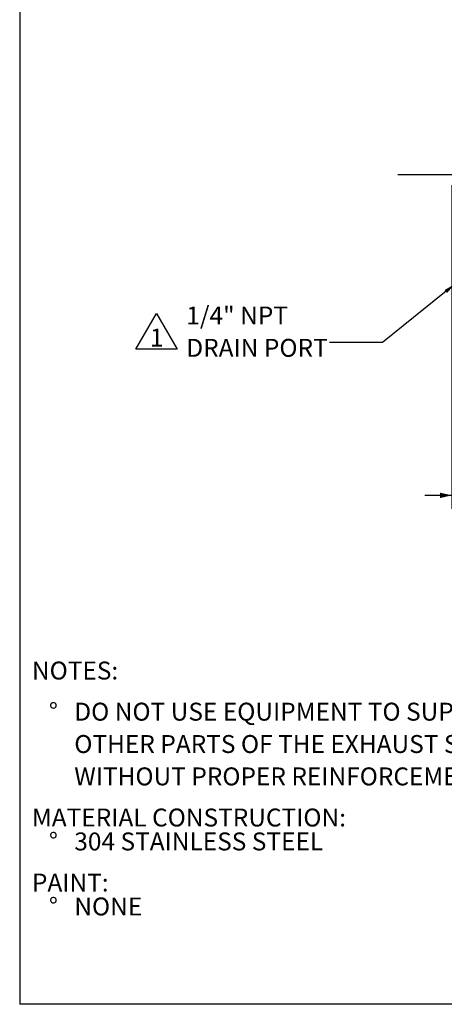
# Model space of a CAD drawing. Units: inches. Extents: x 4 to 84, y 4 to 63.
# Drawn here: x 4 to 19.8, y 4 to 40.6 of the extents above; entities that cross this region are included whole.
import ezdxf

# ---------------------------------------------------------------- set-up
doc = ezdxf.new("R2010")
doc.units = ezdxf.units.IN
doc.header["$LTSCALE"] = 8
doc.header["$MEASUREMENT"] = 0
doc.layers.add('FORMAT', color=7, linetype='Continuous')
doc.styles.add('SLDTEXTSTYLE0', font='TXT', dxfattribs={"width": 0.75})
doc.dimstyles.new('SLDDIMSTYLE2', dxfattribs={"dimtxt": 0.666667, "dimasz": 0.44, "dimexe": 0, "dimexo": 0.0625, "dimgap": 0.166667, "dimtad": 0, "dimtih": 1, "dimtoh": 1, "dimdec": 3, "dimrnd": 1e-09, "dimzin": 4, "dimdsep": 46, "dimtxsty": 'SLDTEXTSTYLE0', "dimsah": 1, "dimcen": 0.09, "dimadec": 0, "dimazin": 1, "dimtfac": 1, "dimtdec": 4, "dimtmove": 0, "dimatfit": 0, "dimfxl": 0, "dimfrac": 2, "dimtolj": 1, "dimtzin": 12, "dimarcsym": 0})
doc.dimstyles.new('SLDDIMSTYLE3', dxfattribs={"dimtxt": 0.18, "dimasz": 0.44, "dimexe": 0, "dimexo": 0.0625, "dimgap": 0, "dimtad": 0, "dimtih": 1, "dimtoh": 1, "dimdec": 0, "dimrnd": 1e-09, "dimzin": 0, "dimdsep": 46, "dimtxsty": 'Standard', "dimsah": 1, "dimcen": 0.09, "dimadec": 0, "dimazin": 0, "dimtfac": 0.44, "dimtdec": 0, "dimtofl": 0, "dimtmove": 0, "dimatfit": 3, "dimfxl": 0, "dimfrac": 2, "dimtolj": 1, "dimtzin": 0, "dimarcsym": 0})

# ---------------------------------------------------------------- blocks, each defined once
blk = doc.blocks.new('SW_NOTE_0')
at = {"layer": 'FORMAT', "color": 0, "attachment_point": 1, "style": 'SLDTEXTSTYLE0'}
for s, insert, char_height in [('NOTES:', (0, 0.859), 0.6667), ('%%d', (0.63, -0.67), 0.6667), ('DO NOT USE EQUIPMENT TO SUPPORT', (1.575, -0.67), 0.66667), ('OTHER PARTS OF THE EXHAUST SYSTEM', (1.575, -1.873), 0.66667), ('WITHOUT PROPER REINFORCEMENT', (1.575, -3.077), 0.66667), ('MATERIAL CONSTRUCTION:', (0, -4.606), 0.66667), ('%%d', (0.63, -5.495), 0.6667), ('304 STAINLESS STEEL', (1.575, -5.495), 0.66667), ('PAINT:', (0, -7.024), 0.6667), ('%%d', (0.63, -7.913), 0.6667), ('NONE', (1.575, -7.913), 0.6667)]:
    blk.add_mtext(s, dxfattribs=dict(at, insert=insert, char_height=char_height))
blk = doc.blocks.new('_D_2')
at = {"layer": 'FORMAT'}
for p, q in [((20.064, 34.461), (20.064, 22.424)), ((24.264, 25.461), (24.264, 22.424)), ((20.064, 22.924), (19.064, 22.924)), ((24.264, 22.924), (25.264, 22.924))]:
    blk.add_line(p, q, dxfattribs=at)
for points in [[(20.064, 22.924), (19.624, 23.024), (19.624, 22.824)], [(24.264, 22.924), (24.704, 22.824), (24.704, 23.024)]]:
    blk.add_solid(points, dxfattribs=at)
at = {"layer": 'FORMAT', "insert": (21.056, 23.253), "char_height": 0.6667, "attachment_point": 1, "style": 'SLDTEXTSTYLE0'}
blk.add_mtext('4.200', dxfattribs=at)
blk = doc.blocks.new('SW_NOTE_8')
at = {"layer": 'FORMAT', "color": 0, "char_height": 0.6667, "attachment_point": 1, "style": 'SLDTEXTSTYLE0'}
for s, insert in [('1/4" NPT', (-5.329, 1.343)), ('DRAIN PORT', (-5.329, 0.14))]:
    blk.add_mtext(s, dxfattribs=dict(at, insert=insert))
blk = doc.blocks.new('SW_NOTE_9')
at = {"layer": 'FORMAT', "color": 0}
for p, q in [((-0.534, 0.099), (0.231, 1.424)), ((0.231, 1.424), (0.996, 0.099)), ((0.996, 0.099), (-0.534, 0.099))]:
    blk.add_line(p, q, dxfattribs=at)
at = {"layer": 'FORMAT', "color": 0, "insert": (0.24, 0.859), "char_height": 0.667, "attachment_point": 2, "style": 'SLDTEXTSTYLE0'}
blk.add_mtext('1', dxfattribs=at)

msp = doc.modelspace()

# ---------------------------------------------------------------- linework, layer by layer
at = {"layer": 'FORMAT'}
for p, q in [((4, 63), (4, 4)), ((18.0636, 34.8606), (44.0636, 34.8606)), ((84, 4), (4, 4))]:
    msp.add_line(p, q, dxfattribs=at)

# ---------------------------------------------------------------- block references
for name, p in [('SW_NOTE_9', (8.8551, 28.2652)), ('SW_NOTE_8', (15.5237, 28.6025)), ('SW_NOTE_0', (4.455, 15.8843))]:
    msp.add_blockref(name, p, dxfattribs=at)

# ---------------------------------------------------------------- dimensions: what is measured, and where the dimension line sits
dim = msp.add_linear_dim(base=(24.2636, 22.9236), p1=(20.0636, 34.8606), p2=(24.2636, 25.8606), dimstyle='SLDDIMSTYLE2', dxfattribs=at)
dim.commit()
dim.dimension.update_dxf_attribs({"geometry": '_D_2', "text_midpoint": (22.1636, 22.9236), "dimtype": 160})

# ---------------------------------------------------------------- leaders
msp.add_leader([(20.1824, 30.7795), (17.4922, 28.6025), (15.5237, 28.6025)], dimstyle='SLDDIMSTYLE3', dxfattribs=at)

doc.saveas('drawing.dxf')
